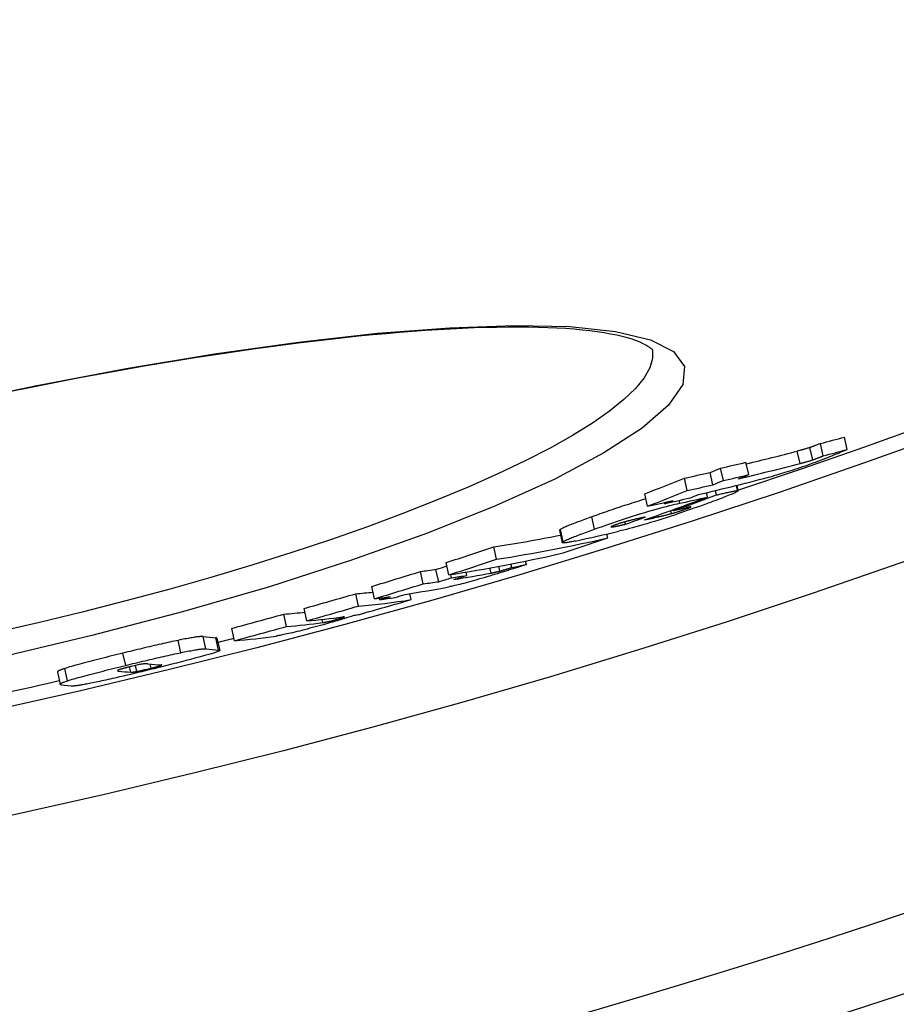
# Model space of a CAD drawing. Units: millimetres. Extents: x 3431 to 23638, y -2883 to 7878.
# Drawn here: x 20762 to 20832, y -245 to -167 of the extents above; entities that cross this region are included whole.
import ezdxf

# ---------------------------------------------------------------- set-up
doc = ezdxf.new("R2010")
doc.units = ezdxf.units.MM

msp = doc.modelspace()

# ---------------------------------------------------------------- linework, layer by layer
for p, q in [((20827.786, -200.915), (20827.568, -199.93)), ((20824.031, -202.033), (20823.813, -201.048)), ((20825.033, -201.748), (20824.815, -200.764)), ((20825.864, -201.43), (20825.646, -200.446)), ((20819.943, -202.918), (20819.724, -201.933)), ((20817.097, -203.723), (20816.879, -202.739)), ((20817.933, -203.388), (20817.715, -202.403)), ((20815.054, -204.184), (20814.835, -203.2)), ((20817.376, -204.535), (20817.298, -204.181)), ((20819.061, -204.191), (20818.968, -203.77)), ((20818.996, -203.763), (20819.094, -204.206)), ((20811.891, -205.431), (20811.673, -204.447)), ((20814.474, -205.187), (20814.424, -204.964)), ((20816.679, -204.696), (20816.602, -204.349)), ((20813.275, -205.229), (20813.252, -205.127)), ((20813.817, -206.009), (20813.763, -205.767)), ((20813.975, -205.783), (20813.956, -205.697)), ((20814.973, -205.643), (20814.953, -205.554)), ((20807.683, -207.257), (20807.465, -206.275)), ((20812.748, -206.273), (20812.72, -206.144)), ((20804.899, -207.346), (20805.117, -208.327)), ((20805.19, -208.251), (20804.973, -207.27)), ((20809.107, -207.071), (20809.092, -207.006)), ((20810.134, -206.864), (20810.092, -206.674)), ((20808.741, -207.951), (20808.672, -207.638)), ((20799.886, -209.65), (20799.669, -208.669)), ((20802.26, -210.066), (20802.199, -209.79)), ((20795.291, -211.43), (20795.074, -210.45)), ((20796.099, -210.888), (20795.882, -209.908)), ((20799.454, -210.745), (20799.364, -210.336)), ((20800.16, -210.586), (20800.076, -210.205)), ((20801.097, -210.301), (20801.036, -210.022)), ((20794.061, -211.596), (20793.844, -210.617)), ((20796.315, -211.11), (20796.26, -210.863)), ((20797.523, -210.93), (20797.464, -210.667)), ((20790.19, -212.781), (20789.973, -211.802)), ((20788.91, -213.368), (20788.693, -212.389)), ((20790.612, -212.859), (20790.583, -212.73)), ((20793.09, -212.856), (20792.985, -212.382)), ((20784.807, -214.537), (20784.59, -213.559)), ((20783.187, -214.99), (20782.97, -214.011)), ((20786.068, -214.68), (20786.012, -214.428)), ((20787.17, -214.427), (20787.142, -214.299)), ((20779.051, -216.12), (20778.834, -215.143)), ((20776.77, -216.771), (20776.553, -215.793)), ((20777.781, -216.863), (20777.564, -215.886)), ((20777.657, -215.91), (20777.874, -216.888)), ((20774.773, -217.073), (20774.556, -216.095)), ((20770.398, -218.086), (20770.181, -217.108)), ((20765.773, -219.306), (20765.556, -218.328)), ((20770.795, -218.622), (20770.702, -218.203)), ((20771.27, -218.569), (20771.164, -218.092)), ((20772.423, -218.305), (20772.351, -217.98)), ((20773.095, -218.124), (20773.077, -218.04)), ((20764.963, -218.61), (20765.18, -219.587)), ((20769.805, -218.535), (20769.789, -218.465))]:
    msp.add_line(p, q)
at = {"flags": 128}
for points in [[(20755.902, -197.387), (20763.208, -195.847), (20770.429, -194.484), (20777.448, -193.322), (20784.149, -192.382), (20790.427, -191.681), (20796.177, -191.235), (20801.308, -191.057), (20805.731, -191.153), (20809.361, -191.531), (20812.127, -192.188), (20813.966, -193.121), (20814.831, -194.315), (20814.698, -195.748), (20813.569, -197.394), (20811.465, -199.219), (20808.428, -201.19), (20804.519, -203.266), (20799.811, -205.408), (20794.392, -207.576), (20788.363, -209.728), (20781.832, -211.826), (20774.908, -213.833), (20767.708, -215.716), (20760.349, -217.444)], [(20812.295, -193.006), (20812.282, -192.993), (20812.241, -192.954), (20812.171, -192.894), (20812.069, -192.815), (20811.934, -192.722), (20811.763, -192.617), (20811.554, -192.505), (20811.305, -192.388), (20811.014, -192.269), (20810.68, -192.153), (20810.305, -192.042), (20809.894, -191.935), (20809.446, -191.834), (20808.964, -191.738), (20808.447, -191.649), (20807.898, -191.566), (20807.316, -191.49), (20806.704, -191.422), (20806.062, -191.363), (20805.391, -191.312), (20804.691, -191.27), (20803.965, -191.237), (20803.21, -191.213), (20802.426, -191.198), (20801.615, -191.192), (20800.777, -191.195), (20799.913, -191.207), (20799.025, -191.227), (20798.112, -191.257), (20797.176, -191.295), (20796.218, -191.342), (20795.238, -191.398), (20794.237, -191.463), (20793.217, -191.537), (20792.174, -191.62), (20791.109, -191.711), (20790.024, -191.812), (20788.919, -191.921), (20787.795, -192.039), (20786.653, -192.165), (20785.494, -192.3), (20784.32, -192.443), (20783.13, -192.594), (20781.927, -192.753), (20780.712, -192.92), (20779.484, -193.094), (20778.246, -193.277), (20776.994, -193.467), (20775.729, -193.665), (20774.452, -193.871), (20773.164, -194.084), (20771.866, -194.305), (20770.559, -194.533), (20769.245, -194.768), (20767.925, -195.009), (20766.599, -195.257), (20765.27, -195.511), (20763.937, -195.771), (20762.603, -196.037), (20761.268, -196.309)], [(20812.289, -193.001), (20812.307, -193.691), (20812.088, -194.435), (20811.632, -195.228), (20810.943, -196.067), (20810.023, -196.948), (20808.877, -197.866), (20807.511, -198.818), (20805.931, -199.798), (20804.144, -200.802), (20802.16, -201.825), (20799.988, -202.862), (20797.638, -203.908), (20795.119, -204.959), (20792.444, -206.01), (20789.625, -207.055), (20786.675, -208.09), (20783.606, -209.11), (20780.432, -210.112), (20777.165, -211.09), (20773.819, -212.042), (20770.407, -212.962), (20766.944, -213.847), (20763.442, -214.694), (20759.918, -215.499)], [(20824.815, -200.764), (20824.765, -200.78), (20824.717, -200.796), (20824.67, -200.81), (20824.625, -200.824), (20824.581, -200.838), (20824.537, -200.851), (20824.494, -200.863), (20824.452, -200.875), (20824.413, -200.887), (20824.374, -200.898), (20824.335, -200.909), (20824.295, -200.92), (20824.256, -200.931), (20824.215, -200.942), (20824.175, -200.953), (20824.135, -200.964), (20824.094, -200.974), (20824.054, -200.985), (20824.013, -200.996), (20823.973, -201.007), (20823.933, -201.017), (20823.892, -201.028), (20823.853, -201.038), (20823.813, -201.048)], [(20825.646, -200.446), (20825.591, -200.467), (20825.538, -200.488), (20825.488, -200.508), (20825.44, -200.527), (20825.394, -200.545), (20825.35, -200.562), (20825.309, -200.579), (20825.269, -200.594), (20825.231, -200.609), (20825.194, -200.623), (20825.159, -200.636), (20825.125, -200.649), (20825.093, -200.662), (20825.063, -200.673), (20825.033, -200.684), (20825.005, -200.695), (20824.978, -200.705), (20824.952, -200.715), (20824.926, -200.724), (20824.902, -200.733), (20824.879, -200.741), (20824.856, -200.749), (20824.835, -200.757), (20824.815, -200.764)], [(20827.786, -200.915), (20827.763, -200.927), (20827.734, -200.941), (20827.7, -200.957), (20827.66, -200.975), (20827.616, -200.994), (20827.567, -201.015), (20827.514, -201.038), (20827.458, -201.062), (20827.398, -201.088), (20827.335, -201.114), (20827.27, -201.141), (20827.202, -201.17), (20827.131, -201.199), (20827.059, -201.229), (20826.985, -201.259), (20826.91, -201.29), (20826.835, -201.32), (20826.758, -201.352), (20826.682, -201.383), (20826.606, -201.413), (20826.53, -201.444), (20826.455, -201.474), (20826.381, -201.504), (20826.309, -201.533)], [(20826.309, -201.533), (20826.144, -201.599), (20825.975, -201.666), (20825.799, -201.734), (20825.62, -201.803), (20825.435, -201.874), (20825.244, -201.945), (20825.048, -202.018), (20824.846, -202.091), (20824.642, -202.165), (20824.435, -202.238), (20824.226, -202.31), (20824.015, -202.382), (20823.804, -202.453), (20823.599, -202.52), (20823.398, -202.585), (20823.202, -202.647), (20823.011, -202.705), (20822.828, -202.761), (20822.652, -202.813), (20822.484, -202.861), (20822.322, -202.907), (20822.168, -202.95), (20822.019, -202.99), (20821.877, -203.028)], [(20824.031, -202.033), (20824.071, -202.023), (20824.111, -202.012), (20824.151, -202.002), (20824.191, -201.991), (20824.232, -201.981), (20824.272, -201.97), (20824.313, -201.959), (20824.353, -201.948), (20824.394, -201.937), (20824.434, -201.926), (20824.474, -201.915), (20824.514, -201.904), (20824.553, -201.893), (20824.592, -201.882), (20824.631, -201.871), (20824.671, -201.86), (20824.712, -201.848), (20824.755, -201.835), (20824.799, -201.822), (20824.843, -201.809), (20824.888, -201.795), (20824.935, -201.78), (20824.983, -201.765), (20825.033, -201.748)], [(20825.033, -201.748), (20825.065, -201.737), (20825.1, -201.725), (20825.136, -201.712), (20825.172, -201.699), (20825.209, -201.685), (20825.246, -201.671), (20825.282, -201.657), (20825.318, -201.644), (20825.352, -201.631), (20825.386, -201.618), (20825.42, -201.605), (20825.455, -201.591), (20825.49, -201.577), (20825.526, -201.564), (20825.561, -201.55), (20825.597, -201.536), (20825.632, -201.522), (20825.667, -201.509), (20825.701, -201.495), (20825.735, -201.482), (20825.768, -201.468), (20825.801, -201.455), (20825.833, -201.443), (20825.864, -201.43)], [(20819.061, -204.191), (20819.085, -204.196), (20819.094, -204.206), (20819.091, -204.22), (20819.073, -204.238), (20819.04, -204.261), (20818.994, -204.289), (20818.934, -204.32), (20818.861, -204.356), (20818.776, -204.395), (20818.678, -204.439), (20818.57, -204.485), (20818.452, -204.534), (20818.325, -204.586), (20818.189, -204.64), (20818.047, -204.696), (20817.898, -204.754), (20817.743, -204.813), (20817.583, -204.874), (20817.417, -204.936), (20817.246, -205), (20817.072, -205.064), (20816.894, -205.129), (20816.714, -205.195), (20816.532, -205.261)], [(20817.376, -204.535), (20817.468, -204.514), (20817.561, -204.492), (20817.653, -204.471), (20817.745, -204.45), (20817.837, -204.429), (20817.928, -204.408), (20818.018, -204.388), (20818.106, -204.368), (20818.192, -204.349), (20818.276, -204.331), (20818.358, -204.313), (20818.437, -204.296), (20818.512, -204.28), (20818.585, -204.265), (20818.654, -204.252), (20818.72, -204.239), (20818.781, -204.227), (20818.838, -204.217), (20818.89, -204.208), (20818.937, -204.201), (20818.978, -204.196), (20819.012, -204.192), (20819.04, -204.191), (20819.061, -204.191)], [(20811.762, -204.852), (20811.581, -204.906), (20811.396, -204.961), (20811.208, -205.018), (20811.02, -205.077), (20810.831, -205.135), (20810.643, -205.195), (20810.454, -205.255), (20810.266, -205.315), (20810.078, -205.377), (20809.891, -205.438), (20809.705, -205.5), (20809.52, -205.561), (20809.338, -205.623), (20809.157, -205.684), (20808.978, -205.745), (20808.802, -205.805), (20808.628, -205.865), (20808.456, -205.925), (20808.286, -205.985), (20808.117, -206.044), (20807.951, -206.102), (20807.787, -206.161), (20807.625, -206.218), (20807.465, -206.275)], [(20807.683, -207.257), (20807.959, -207.159), (20808.243, -207.058), (20808.532, -206.957), (20808.827, -206.854), (20809.128, -206.75), (20809.435, -206.646), (20809.749, -206.54), (20810.068, -206.434), (20810.391, -206.328), (20810.715, -206.224), (20811.04, -206.121), (20811.364, -206.02), (20811.687, -205.922), (20812.001, -205.828), (20812.304, -205.74), (20812.597, -205.657), (20812.879, -205.58), (20813.148, -205.507), (20813.403, -205.441), (20813.643, -205.381), (20813.869, -205.325), (20814.083, -205.275), (20814.284, -205.229), (20814.474, -205.187)], [(20816.532, -205.261), (20816.251, -205.362), (20815.963, -205.465), (20815.668, -205.568), (20815.369, -205.673), (20815.064, -205.779), (20814.752, -205.886), (20814.434, -205.994), (20814.11, -206.102), (20813.782, -206.211), (20813.452, -206.319), (20813.122, -206.425), (20812.792, -206.529), (20812.463, -206.632), (20812.143, -206.73), (20811.833, -206.823), (20811.535, -206.91), (20811.247, -206.993), (20810.972, -207.07), (20810.713, -207.141), (20810.468, -207.207), (20810.238, -207.267), (20810.02, -207.322), (20809.816, -207.372), (20809.623, -207.418)], [(20813.817, -206.009), (20813.857, -205.998), (20813.899, -205.986), (20813.942, -205.974), (20813.987, -205.962), (20814.032, -205.949), (20814.078, -205.935), (20814.126, -205.921), (20814.174, -205.907), (20814.223, -205.892), (20814.274, -205.877), (20814.325, -205.861), (20814.376, -205.845), (20814.429, -205.828), (20814.481, -205.811), (20814.533, -205.794), (20814.585, -205.777), (20814.637, -205.76), (20814.688, -205.743), (20814.738, -205.726), (20814.788, -205.709), (20814.836, -205.692), (20814.883, -205.676), (20814.929, -205.659), (20814.973, -205.643)], [(20814.973, -205.643), (20815.036, -205.62), (20815.096, -205.598), (20815.151, -205.577), (20815.202, -205.558), (20815.246, -205.54), (20815.283, -205.524), (20815.313, -205.51), (20815.336, -205.499), (20815.35, -205.49), (20815.358, -205.483), (20815.358, -205.479), (20815.352, -205.476), (20815.341, -205.476), (20815.324, -205.477), (20815.303, -205.479), (20815.279, -205.483), (20815.251, -205.488), (20815.219, -205.494), (20815.185, -205.501), (20815.148, -205.509), (20815.109, -205.518), (20815.068, -205.527), (20815.026, -205.536), (20814.983, -205.547)], [(20807.465, -206.275), (20807.321, -206.327), (20807.177, -206.379), (20807.036, -206.43), (20806.896, -206.481), (20806.758, -206.532), (20806.624, -206.582), (20806.491, -206.631), (20806.362, -206.679), (20806.237, -206.726), (20806.115, -206.773), (20805.997, -206.818), (20805.884, -206.862), (20805.775, -206.905), (20805.671, -206.947), (20805.573, -206.987), (20805.48, -207.026), (20805.393, -207.063), (20805.312, -207.099), (20805.237, -207.132), (20805.169, -207.164), (20805.109, -207.194), (20805.056, -207.221), (20805.011, -207.246), (20804.973, -207.27)], [(20810.535, -206.558), (20810.495, -206.568), (20810.453, -206.579), (20810.41, -206.589), (20810.367, -206.601), (20810.322, -206.612), (20810.276, -206.624), (20810.229, -206.637), (20810.182, -206.65), (20810.133, -206.663), (20810.083, -206.677), (20810.031, -206.691), (20809.978, -206.706), (20809.925, -206.722), (20809.87, -206.738), (20809.815, -206.755), (20809.759, -206.772), (20809.704, -206.789), (20809.648, -206.807), (20809.593, -206.825), (20809.538, -206.843), (20809.485, -206.861), (20809.434, -206.879), (20809.384, -206.896), (20809.336, -206.913)], [(20811.744, -206.285), (20811.699, -206.295), (20811.654, -206.305), (20811.607, -206.316), (20811.56, -206.326), (20811.513, -206.336), (20811.465, -206.347), (20811.416, -206.358), (20811.368, -206.368), (20811.32, -206.379), (20811.271, -206.39), (20811.223, -206.4), (20811.174, -206.411), (20811.126, -206.422), (20811.079, -206.433), (20811.03, -206.443), (20810.979, -206.455), (20810.925, -206.467), (20810.868, -206.48), (20810.811, -206.493), (20810.753, -206.506), (20810.696, -206.52), (20810.64, -206.533), (20810.586, -206.546), (20810.535, -206.558)], [(20812.748, -206.273), (20812.788, -206.264), (20812.829, -206.254), (20812.871, -206.245), (20812.914, -206.234), (20812.957, -206.224), (20813.001, -206.214), (20813.045, -206.203), (20813.089, -206.193), (20813.134, -206.182), (20813.179, -206.171), (20813.224, -206.16), (20813.268, -206.15), (20813.312, -206.139), (20813.356, -206.128), (20813.401, -206.117), (20813.446, -206.106), (20813.493, -206.094), (20813.539, -206.082), (20813.587, -206.07), (20813.634, -206.058), (20813.68, -206.046), (20813.727, -206.033), (20813.772, -206.021), (20813.817, -206.009)], [(20804.973, -207.27), (20804.966, -207.274), (20804.96, -207.278), (20804.954, -207.282), (20804.949, -207.286), (20804.943, -207.29), (20804.938, -207.294), (20804.934, -207.297), (20804.929, -207.301), (20804.925, -207.304), (20804.921, -207.308), (20804.918, -207.311), (20804.915, -207.314), (20804.912, -207.317), (20804.909, -207.32), (20804.907, -207.323), (20804.905, -207.326), (20804.903, -207.329), (20804.902, -207.332), (20804.9, -207.334), (20804.9, -207.337), (20804.899, -207.339), (20804.899, -207.342), (20804.899, -207.344), (20804.899, -207.346)], [(20805.19, -208.251), (20805.228, -208.228), (20805.274, -208.202), (20805.327, -208.175), (20805.387, -208.145), (20805.455, -208.114), (20805.529, -208.08), (20805.61, -208.045), (20805.697, -208.008), (20805.79, -207.969), (20805.889, -207.929), (20805.993, -207.887), (20806.102, -207.844), (20806.215, -207.8), (20806.333, -207.754), (20806.455, -207.708), (20806.58, -207.661), (20806.709, -207.612), (20806.841, -207.563), (20806.976, -207.513), (20807.114, -207.463), (20807.253, -207.412), (20807.395, -207.361), (20807.538, -207.309), (20807.683, -207.257)], [(20809.336, -206.913), (20809.289, -206.93), (20809.244, -206.947), (20809.202, -206.963), (20809.162, -206.978), (20809.126, -206.992), (20809.094, -207.006), (20809.066, -207.018), (20809.042, -207.029), (20809.023, -207.039), (20809.007, -207.047), (20808.995, -207.055), (20808.988, -207.061), (20808.984, -207.066), (20808.983, -207.071), (20808.985, -207.074), (20808.99, -207.076), (20808.998, -207.078), (20809.008, -207.079), (20809.02, -207.079), (20809.034, -207.078), (20809.05, -207.077), (20809.068, -207.075), (20809.087, -207.073), (20809.107, -207.071)], [(20809.107, -207.071), (20809.132, -207.067), (20809.161, -207.063), (20809.194, -207.057), (20809.229, -207.051), (20809.266, -207.044), (20809.305, -207.037), (20809.346, -207.029), (20809.388, -207.021), (20809.431, -207.012), (20809.474, -207.004), (20809.518, -206.995), (20809.562, -206.986), (20809.607, -206.976), (20809.654, -206.967), (20809.701, -206.957), (20809.749, -206.947), (20809.797, -206.937), (20809.845, -206.926), (20809.894, -206.916), (20809.943, -206.905), (20809.991, -206.895), (20810.039, -206.885), (20810.087, -206.874), (20810.134, -206.864)], [(20806.154, -208.196), (20806.063, -208.216), (20805.975, -208.234), (20805.89, -208.251), (20805.808, -208.267), (20805.729, -208.282), (20805.654, -208.296), (20805.582, -208.308), (20805.515, -208.319), (20805.452, -208.329), (20805.394, -208.337), (20805.34, -208.343), (20805.292, -208.348), (20805.249, -208.351), (20805.211, -208.352), (20805.18, -208.351), (20805.154, -208.348), (20805.135, -208.343), (20805.123, -208.337), (20805.117, -208.328), (20805.118, -208.316), (20805.125, -208.303), (20805.14, -208.288), (20805.162, -208.27), (20805.19, -208.251)], [(20799.454, -210.745), (20799.478, -210.74), (20799.502, -210.736), (20799.527, -210.731), (20799.552, -210.726), (20799.577, -210.721), (20799.602, -210.716), (20799.628, -210.711), (20799.654, -210.706), (20799.68, -210.7), (20799.706, -210.695), (20799.732, -210.689), (20799.759, -210.684), (20799.786, -210.678), (20799.813, -210.672), (20799.84, -210.666), (20799.868, -210.659), (20799.899, -210.652), (20799.93, -210.645), (20799.964, -210.637), (20799.998, -210.628), (20800.034, -210.619), (20800.073, -210.609), (20800.115, -210.598), (20800.16, -210.586)], [(20800.16, -210.586), (20800.179, -210.58), (20800.199, -210.574), (20800.222, -210.568), (20800.245, -210.561), (20800.27, -210.554), (20800.297, -210.546), (20800.325, -210.538), (20800.354, -210.529), (20800.385, -210.52), (20800.417, -210.51), (20800.451, -210.5), (20800.487, -210.489), (20800.524, -210.478), (20800.564, -210.465), (20800.606, -210.453), (20800.65, -210.439), (20800.697, -210.425), (20800.745, -210.41), (20800.797, -210.394), (20800.851, -210.377), (20800.908, -210.36), (20800.968, -210.341), (20801.031, -210.322), (20801.097, -210.301)], [(20802.26, -210.066), (20802.221, -210.079), (20802.176, -210.095), (20802.125, -210.112), (20802.068, -210.13), (20802.006, -210.151), (20801.94, -210.172), (20801.869, -210.195), (20801.794, -210.219), (20801.715, -210.244), (20801.634, -210.27), (20801.549, -210.297), (20801.462, -210.325), (20801.372, -210.353), (20801.281, -210.382), (20801.188, -210.411), (20801.094, -210.441), (20801, -210.471), (20800.905, -210.5), (20800.81, -210.53), (20800.716, -210.56), (20800.622, -210.589), (20800.53, -210.617), (20800.439, -210.646), (20800.351, -210.673)], [(20800.351, -210.673), (20800.151, -210.735), (20799.947, -210.798), (20799.74, -210.861), (20799.532, -210.924), (20799.321, -210.988), (20799.108, -211.051), (20798.894, -211.114), (20798.679, -211.177), (20798.466, -211.239), (20798.256, -211.299), (20798.05, -211.357), (20797.848, -211.413), (20797.653, -211.467), (20797.468, -211.516), (20797.294, -211.562), (20797.131, -211.605), (20796.977, -211.643), (20796.835, -211.678), (20796.703, -211.71), (20796.583, -211.738), (20796.471, -211.763), (20796.369, -211.785), (20796.274, -211.804), (20796.188, -211.822)], [(20786.068, -214.68), (20786.089, -214.677), (20786.111, -214.674), (20786.135, -214.671), (20786.159, -214.667), (20786.185, -214.662), (20786.213, -214.658), (20786.242, -214.652), (20786.272, -214.647), (20786.304, -214.641), (20786.34, -214.634), (20786.378, -214.626), (20786.418, -214.617), (20786.462, -214.608), (20786.509, -214.597), (20786.56, -214.585), (20786.614, -214.573), (20786.674, -214.558), (20786.738, -214.542), (20786.806, -214.525), (20786.876, -214.507), (20786.949, -214.488), (20787.024, -214.467), (20787.097, -214.447), (20787.17, -214.427)], [(20787.806, -214.352), (20787.755, -214.368), (20787.703, -214.384), (20787.649, -214.401), (20787.593, -214.419), (20787.535, -214.437), (20787.475, -214.455), (20787.413, -214.473), (20787.349, -214.493), (20787.283, -214.512), (20787.215, -214.532), (20787.146, -214.553), (20787.074, -214.574), (20787, -214.595), (20786.925, -214.617), (20786.849, -214.639), (20786.771, -214.661), (20786.692, -214.684), (20786.612, -214.706), (20786.531, -214.729), (20786.448, -214.753), (20786.364, -214.776), (20786.279, -214.8), (20786.193, -214.824), (20786.106, -214.848)], [(20787.17, -214.427), (20787.251, -214.404), (20787.33, -214.382), (20787.405, -214.36), (20787.475, -214.339), (20787.539, -214.32), (20787.596, -214.303), (20787.645, -214.287), (20787.686, -214.273), (20787.719, -214.261), (20787.746, -214.251), (20787.765, -214.243), (20787.779, -214.236), (20787.787, -214.231), (20787.79, -214.227), (20787.789, -214.224), (20787.785, -214.222), (20787.777, -214.221), (20787.766, -214.22), (20787.752, -214.221), (20787.736, -214.222), (20787.717, -214.224), (20787.697, -214.226), (20787.676, -214.229), (20787.653, -214.232)], [(20786.106, -214.848), (20785.896, -214.906), (20785.683, -214.964), (20785.468, -215.022), (20785.253, -215.08), (20785.037, -215.137), (20784.822, -215.194), (20784.61, -215.249), (20784.405, -215.302), (20784.207, -215.352), (20784.017, -215.399), (20783.835, -215.444), (20783.664, -215.485), (20783.505, -215.523), (20783.358, -215.557), (20783.222, -215.588), (20783.095, -215.615), (20782.977, -215.641), (20782.867, -215.664), (20782.764, -215.684), (20782.669, -215.702), (20782.581, -215.718), (20782.5, -215.732), (20782.425, -215.745), (20782.356, -215.755)], [(20776.553, -215.793), (20776.528, -215.79), (20776.5, -215.788), (20776.467, -215.788), (20776.429, -215.788), (20776.387, -215.79), (20776.341, -215.793), (20776.289, -215.797), (20776.232, -215.802), (20776.17, -215.809), (20776.103, -215.817), (20776.029, -215.827), (20775.951, -215.838), (20775.866, -215.851), (20775.775, -215.865), (20775.678, -215.881), (20775.576, -215.898), (20775.467, -215.918), (20775.353, -215.938), (20775.233, -215.961), (20775.108, -215.985), (20774.977, -216.01), (20774.842, -216.037), (20774.701, -216.065), (20774.556, -216.095)], [(20777.657, -215.91), (20777.657, -215.909), (20777.656, -215.907), (20777.655, -215.905), (20777.653, -215.904), (20777.651, -215.902), (20777.649, -215.901), (20777.647, -215.899), (20777.644, -215.898), (20777.641, -215.897), (20777.638, -215.896), (20777.634, -215.895), (20777.631, -215.894), (20777.626, -215.893), (20777.622, -215.892), (20777.617, -215.891), (20777.613, -215.89), (20777.607, -215.889), (20777.602, -215.889), (20777.596, -215.888), (20777.59, -215.888), (20777.584, -215.887), (20777.578, -215.887), (20777.571, -215.886), (20777.564, -215.886)], [(20774.556, -216.095), (20774.401, -216.128), (20774.241, -216.161), (20774.077, -216.196), (20773.91, -216.233), (20773.739, -216.27), (20773.564, -216.309), (20773.387, -216.348), (20773.207, -216.389), (20773.025, -216.43), (20772.841, -216.472), (20772.655, -216.515), (20772.468, -216.559), (20772.28, -216.603), (20772.09, -216.647), (20771.9, -216.692), (20771.709, -216.738), (20771.518, -216.783), (20771.327, -216.829), (20771.135, -216.875), (20770.943, -216.922), (20770.752, -216.968), (20770.561, -217.015), (20770.371, -217.061), (20770.181, -217.108)], [(20774.773, -217.073), (20774.918, -217.043), (20775.058, -217.015), (20775.194, -216.988), (20775.324, -216.963), (20775.45, -216.939), (20775.57, -216.916), (20775.684, -216.895), (20775.792, -216.876), (20775.895, -216.859), (20775.991, -216.843), (20776.082, -216.829), (20776.167, -216.816), (20776.246, -216.805), (20776.319, -216.795), (20776.387, -216.787), (20776.449, -216.78), (20776.506, -216.775), (20776.558, -216.77), (20776.604, -216.768), (20776.646, -216.766), (20776.684, -216.766), (20776.716, -216.766), (20776.745, -216.768), (20776.77, -216.771)], [(20770.181, -217.108), (20769.954, -217.164), (20769.726, -217.22), (20769.499, -217.276), (20769.273, -217.332), (20769.048, -217.388), (20768.824, -217.444), (20768.603, -217.5), (20768.384, -217.555), (20768.167, -217.61), (20767.953, -217.665), (20767.741, -217.719), (20767.533, -217.773), (20767.33, -217.826), (20767.13, -217.879), (20766.937, -217.93), (20766.749, -217.981), (20766.569, -218.03), (20766.396, -218.078), (20766.232, -218.125), (20766.076, -218.17), (20765.93, -218.212), (20765.795, -218.253), (20765.67, -218.292), (20765.556, -218.328)], [(20770.398, -218.086), (20770.587, -218.039), (20770.778, -217.993), (20770.969, -217.946), (20771.16, -217.9), (20771.352, -217.853), (20771.543, -217.807), (20771.735, -217.761), (20771.926, -217.715), (20772.117, -217.67), (20772.307, -217.625), (20772.497, -217.581), (20772.685, -217.537), (20772.872, -217.493), (20773.058, -217.45), (20773.242, -217.408), (20773.424, -217.367), (20773.603, -217.326), (20773.781, -217.287), (20773.955, -217.248), (20774.127, -217.21), (20774.294, -217.174), (20774.458, -217.139), (20774.617, -217.106), (20774.773, -217.073)], [(20777.781, -216.863), (20777.827, -216.867), (20777.859, -216.875), (20777.873, -216.886), (20777.869, -216.901), (20777.846, -216.921), (20777.801, -216.946), (20777.734, -216.976), (20777.642, -217.011), (20777.525, -217.052), (20777.38, -217.1), (20777.206, -217.154), (20777.001, -217.215), (20776.763, -217.284), (20776.498, -217.359), (20776.208, -217.438), (20775.893, -217.523), (20775.554, -217.613), (20775.197, -217.707), (20774.827, -217.803), (20774.445, -217.9), (20774.055, -217.999), (20773.658, -218.099), (20773.257, -218.199), (20772.853, -218.298)], [(20765.556, -218.328), (20765.498, -218.347), (20765.444, -218.365), (20765.394, -218.383), (20765.346, -218.4), (20765.302, -218.416), (20765.262, -218.431), (20765.224, -218.446), (20765.189, -218.46), (20765.158, -218.473), (20765.129, -218.486), (20765.102, -218.498), (20765.079, -218.51), (20765.058, -218.521), (20765.039, -218.531), (20765.023, -218.541), (20765.008, -218.55), (20764.996, -218.559), (20764.986, -218.568), (20764.978, -218.576), (20764.971, -218.583), (20764.967, -218.591), (20764.964, -218.597), (20764.963, -218.604), (20764.963, -218.61)], [(20765.773, -219.306), (20765.887, -219.269), (20766.012, -219.231), (20766.147, -219.19), (20766.292, -219.147), (20766.448, -219.102), (20766.613, -219.056), (20766.786, -219.008), (20766.966, -218.959), (20767.153, -218.908), (20767.347, -218.856), (20767.546, -218.804), (20767.75, -218.751), (20767.958, -218.697), (20768.17, -218.642), (20768.384, -218.587), (20768.601, -218.532), (20768.82, -218.477), (20769.041, -218.422), (20769.265, -218.366), (20769.49, -218.31), (20769.716, -218.254), (20769.943, -218.197), (20770.171, -218.141), (20770.398, -218.086)], [(20772.853, -218.298), (20772.657, -218.347), (20772.459, -218.395), (20772.262, -218.443), (20772.063, -218.491), (20771.865, -218.539), (20771.666, -218.587), (20771.467, -218.635), (20771.269, -218.683), (20771.071, -218.73), (20770.874, -218.776), (20770.678, -218.823), (20770.483, -218.869), (20770.289, -218.914), (20770.096, -218.959), (20769.906, -219.003), (20769.718, -219.046), (20769.532, -219.088), (20769.349, -219.13), (20769.168, -219.171), (20768.991, -219.21), (20768.818, -219.249), (20768.65, -219.286), (20768.485, -219.322), (20768.325, -219.356)], [(20770.844, -218.168), (20770.798, -218.179), (20770.751, -218.191), (20770.704, -218.202), (20770.658, -218.214), (20770.612, -218.225), (20770.566, -218.237), (20770.52, -218.248), (20770.476, -218.26), (20770.431, -218.271), (20770.388, -218.282), (20770.345, -218.294), (20770.303, -218.305), (20770.262, -218.316), (20770.222, -218.326), (20770.183, -218.337), (20770.146, -218.347), (20770.11, -218.357), (20770.076, -218.367), (20770.044, -218.376), (20770.013, -218.385), (20769.985, -218.394), (20769.958, -218.402), (20769.934, -218.41), (20769.912, -218.417)], [(20772.167, -217.957), (20772.152, -217.955), (20772.135, -217.954), (20772.117, -217.953), (20772.097, -217.952), (20772.074, -217.952), (20772.05, -217.952), (20772.023, -217.953), (20771.995, -217.954), (20771.964, -217.956), (20771.93, -217.959), (20771.892, -217.962), (20771.85, -217.967), (20771.803, -217.973), (20771.751, -217.98), (20771.693, -217.989), (20771.63, -217.999), (20771.559, -218.011), (20771.48, -218.026), (20771.391, -218.044), (20771.293, -218.064), (20771.188, -218.087), (20771.076, -218.112), (20770.96, -218.139), (20770.844, -218.168)], [(20771.27, -218.569), (20771.3, -218.563), (20771.333, -218.556), (20771.368, -218.549), (20771.405, -218.542), (20771.444, -218.533), (20771.485, -218.525), (20771.529, -218.515), (20771.574, -218.505), (20771.62, -218.495), (20771.668, -218.484), (20771.718, -218.473), (20771.769, -218.461), (20771.821, -218.449), (20771.874, -218.437), (20771.928, -218.424), (20771.982, -218.411), (20772.037, -218.398), (20772.092, -218.385), (20772.147, -218.372), (20772.202, -218.358), (20772.258, -218.345), (20772.313, -218.332), (20772.368, -218.318), (20772.423, -218.305)], [(20772.423, -218.305), (20772.461, -218.295), (20772.498, -218.286), (20772.535, -218.277), (20772.572, -218.267), (20772.608, -218.258), (20772.643, -218.249), (20772.677, -218.241), (20772.71, -218.232), (20772.743, -218.223), (20772.774, -218.215), (20772.804, -218.207), (20772.833, -218.199), (20772.861, -218.192), (20772.888, -218.184), (20772.913, -218.177), (20772.937, -218.171), (20772.961, -218.164), (20772.983, -218.158), (20773.004, -218.151), (20773.024, -218.146), (20773.043, -218.14), (20773.062, -218.134), (20773.079, -218.129), (20773.095, -218.124)], [(20773.095, -218.124), (20773.116, -218.117), (20773.136, -218.111), (20773.154, -218.105), (20773.171, -218.1), (20773.186, -218.094), (20773.2, -218.089), (20773.213, -218.085), (20773.225, -218.08), (20773.235, -218.076), (20773.244, -218.072), (20773.252, -218.069), (20773.259, -218.065), (20773.264, -218.062), (20773.268, -218.06), (20773.271, -218.057), (20773.273, -218.055), (20773.274, -218.053), (20773.274, -218.052), (20773.273, -218.05), (20773.271, -218.049), (20773.268, -218.048), (20773.264, -218.047), (20773.259, -218.047), (20773.253, -218.047)], [(20769.912, -218.417), (20769.878, -218.429), (20769.849, -218.439), (20769.825, -218.449), (20769.805, -218.457), (20769.788, -218.465), (20769.774, -218.472), (20769.763, -218.479), (20769.754, -218.485), (20769.748, -218.49), (20769.743, -218.495), (20769.74, -218.5), (20769.739, -218.504), (20769.738, -218.508), (20769.74, -218.511), (20769.742, -218.515), (20769.746, -218.518), (20769.75, -218.521), (20769.756, -218.523), (20769.762, -218.526), (20769.77, -218.528), (20769.778, -218.53), (20769.786, -218.532), (20769.795, -218.533), (20769.805, -218.535)], [(20770.795, -218.622), (20770.805, -218.622), (20770.815, -218.623), (20770.827, -218.623), (20770.839, -218.623), (20770.852, -218.622), (20770.865, -218.622), (20770.879, -218.621), (20770.894, -218.621), (20770.91, -218.62), (20770.926, -218.619), (20770.944, -218.617), (20770.962, -218.616), (20770.98, -218.614), (20771, -218.611), (20771.021, -218.609), (20771.043, -218.606), (20771.067, -218.603), (20771.091, -218.599), (20771.117, -218.596), (20771.145, -218.591), (20771.174, -218.586), (20771.204, -218.581), (20771.236, -218.575), (20771.27, -218.569)], [(20765.286, -219.632), (20765.264, -219.628), (20765.244, -219.624), (20765.226, -219.62), (20765.211, -219.614), (20765.199, -219.609), (20765.189, -219.602), (20765.183, -219.594), (20765.18, -219.586), (20765.18, -219.577), (20765.184, -219.567), (20765.192, -219.556), (20765.204, -219.544), (20765.22, -219.531), (20765.241, -219.517), (20765.267, -219.502), (20765.297, -219.486), (20765.334, -219.469), (20765.376, -219.45), (20765.425, -219.43), (20765.48, -219.408), (20765.542, -219.385), (20765.611, -219.36), (20765.688, -219.334), (20765.773, -219.306)], [(20768.325, -219.356), (20768.177, -219.388), (20768.034, -219.418), (20767.896, -219.447), (20767.763, -219.475), (20767.635, -219.501), (20767.513, -219.526), (20767.397, -219.549), (20767.286, -219.57), (20767.182, -219.59), (20767.084, -219.609), (20766.991, -219.626), (20766.905, -219.641), (20766.825, -219.655), (20766.751, -219.667), (20766.682, -219.678), (20766.62, -219.687), (20766.562, -219.695), (20766.51, -219.701), (20766.463, -219.707), (20766.421, -219.711), (20766.383, -219.714), (20766.35, -219.716), (20766.321, -219.717), (20766.296, -219.716)]]:
    msp.add_lwpolyline(points, dxfattribs=at)
for radius in [660.5, 654.967, 627.484, 621.437, 595, 595, 586.537, 531.822, 521.325]:
    msp.add_circle((20634.241, 351.393), radius)
for start, end in [(288.403274, 353.487691), (284.18633, 284.315092), (281.712775, 282.916146)]:
    msp.add_arc((20634.241, 351.393), 585.5, start, end)
for centre, major_axis, ratio, start_param, end_param in [((20676.302, 424.112), (139.017, -627.065), 0.643086, 0.025726, 0.030542), ((20675.726, 425.086), (139.279, -628.248), 0.636989, 0.011889, 0.022096), ((20676.307, 424.122), (139.237, -628.058), 0.643086, 0.025668, 0.030476), ((20676.504, 425.376), (139.272, -628.217), 0.636989, 0.004849, 0.009883), ((20675.687, 425.259), (139.318, -628.421), 0.636989, 6.282764, 6.287872), ((20623.17, 390.878), (135.585, -611.581), 0.770873, 0.125894, 0.12775), ((20675.731, 425.096), (139.499, -629.24), 0.636989, 0.009687, 0.022044), ((20621.313, 390.558), (135.598, -611.641), 0.770873, 0.118438, 0.125442), ((20672.699, 424.411), (139.612, -629.749), 0.636989, 0.009073, 0.023951), ((20623.167, 390.887), (135.804, -612.567), 0.770873, 0.125692, 0.127545), ((20676.509, 425.385), (139.492, -629.209), 0.636989, 0.004824, 0.00985), ((20624.984, 391.247), (135.797, -612.537), 0.770873, 0.126141, 0.127994), ((20621.31, 390.567), (135.816, -612.627), 0.770873, 0.118248, 0.125241), ((20675.692, 425.268), (139.537, -629.412), 0.636989, 6.282747, 6.287847), ((20626.197, 379.787), (133.316, -601.351), 0.838584, 0.105072, 0.115373), ((20672.658, 424.589), (139.652, -629.928), 0.636989, 6.282141, 6.287238), ((20672.038, 424.391), (139.662, -629.974), 0.636989, 0.003926, 0.008946), ((20623.139, 390.975), (135.823, -612.657), 0.770873, 0.117242, 0.118699), ((20626.818, 379.902), (133.313, -601.334), 0.838584, 0.108545, 0.115542), ((20672.884, 437.881), (142.52, -642.865), 0.544773, 6.280531, 6.286829), ((20624.955, 391.337), (135.817, -612.63), 0.770873, 0.11769, 0.119147), ((20669.587, 437.078), (142.608, -643.264), 0.544773, 0.005082, 0.007969), ((20624.835, 379.534), (133.322, -601.376), 0.838583, 0.104705, 0.10801), ((20668.014, 436.76), (142.662, -643.505), 0.544773, 0.002828, 0.005918), ((20664.636, 436.052), (142.766, -643.976), 0.544773, 6.27963, 6.289526), ((20662.794, 447.621), (145.148, -654.722), 0.450642, 6.25533, 6.273177), ((20662.796, 447.627), (145.367, -655.708), 0.450642, 6.255361, 6.285143), ((20628.808, 370.59), (131.252, -592.037), 0.892705, 0.085973, 0.093327), ((20621.177, 368.976), (130.968, -590.761), 0.892705, 0.083905, 0.091274), ((20659.07, 446.814), (145.456, -656.11), 0.450642, 6.254877, 6.284641), ((20621.174, 368.981), (131.186, -591.742), 0.892705, 0.083769, 0.091126), ((20655.336, 454.143), (147.043, -663.266), 0.376088, 6.249301, 6.254144), ((20624.068, 363.267), (129.63, -584.715), 0.926584, 0.077157, 0.078795), ((20656.475, 453.47), (147.042, -663.265), 0.383429, 6.273695, 6.278246), ((20623.029, 363.058), (129.607, -584.62), 0.926584, 0.069559, 0.076853), ((20624.065, 363.271), (129.846, -585.696), 0.926584, 0.077033, 0.078961), ((20656.36, 454.336), (147.233, -664.124), 0.376088, 6.254287, 6.259051), ((20655.357, 454.054), (147.24, -664.156), 0.376088, 6.258942, 6.270649), ((20625.086, 363.488), (129.867, -585.786), 0.926584, 0.077335, 0.079263), ((20623.026, 363.061), (129.824, -585.601), 0.926584, 0.069446, 0.076727), ((20651.521, 453.211), (147.313, -664.485), 0.376088, 6.25853, 6.272629), ((20655.337, 454.147), (147.261, -664.25), 0.376088, 6.249343, 6.254179), ((20626.762, 356.702), (128.08, -577.731), 0.964186, 0.053763, 0.06124), ((20646.227, 461.582), (149.193, -672.965), 0.265225, 6.246065, 6.253596), ((20646.228, 461.583), (149.41, -673.945), 0.265225, 6.246115, 6.269017), ((20630.226, 357.457), (128.39, -579.131), 0.964186, 0.054764, 0.062223), ((20651.502, 453.302), (147.333, -664.575), 0.376088, 6.248936, 6.253769), ((20624.06, 363.291), (129.85, -585.717), 0.926584, 0.068237, 0.069754), ((20650.708, 453.097), (147.341, -664.611), 0.376088, 6.253684, 6.258444), ((20625.08, 363.509), (129.87, -585.808), 0.926584, 0.068542, 0.070059), ((20626.76, 356.703), (128.297, -578.71), 0.964186, 0.053675, 0.061139), ((20626.759, 356.71), (128.082, -577.74), 0.964186, 0.0433, 0.050815), ((20640.5, 460.351), (149.278, -673.35), 0.265225, 6.245645, 6.254834), ((20642.119, 460.707), (149.474, -674.234), 0.265225, 6.245815, 6.26135), ((20628.454, 440.721), (146.021, -658.769), 0.442337, 0.046304, 0.048934), ((20642.132, 460.647), (149.461, -674.174), 0.265225, 6.266309, 6.268708), ((20626.757, 356.712), (128.299, -578.719), 0.964186, 0.04323, 0.050731), ((20640.5, 460.353), (149.495, -674.33), 0.265225, 6.245696, 6.261425), ((20628.902, 465.685), (151.055, -681.365), 0.11323, 6.240811, 6.253056), ((20636.374, 459.445), (149.544, -674.548), 0.265225, 6.245392, 6.263442), ((20628.902, 465.686), (151.272, -682.343), 0.11323, 6.240871, 6.253098), ((20624.209, 464.658), (151.305, -682.493), 0.11323, 6.241554, 6.254709), ((20621.846, 464.138), (151.318, -682.553), 0.11323, 6.241411, 6.253388), ((20617.275, 463.126), (151.336, -682.633), 0.11323, 6.24183, 6.254069)]:
    msp.add_ellipse(centre, major_axis=major_axis, ratio=ratio, start_param=start_param, end_param=end_param)

doc.saveas('drawing.dxf')
